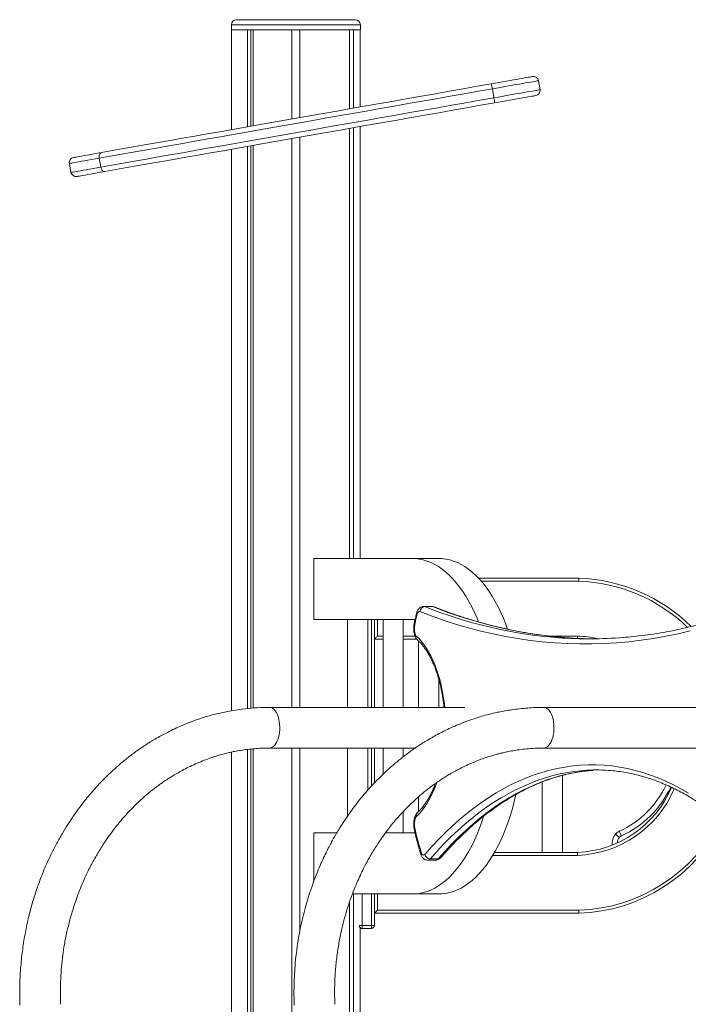
# Model space of a CAD drawing. Units: millimetres. Extents: x 19090 to 35590, y -20990 to -12822.
# Drawn here: x 28179 to 28837, y -13791 to -12822 of the extents above; entities that cross this region are included whole.
import ezdxf

# ---------------------------------------------------------------- set-up
doc = ezdxf.new("R2010")
doc.units = ezdxf.units.MM

msp = doc.modelspace()

# ---------------------------------------------------------------- linework, layer by layer
at = {"color": 7, "linetype": 'Continuous', "lineweight": 15}
for p, q in [((28387.34, -12826.82), (28387.34, -12831.82)), ((28392.34, -12821.82), (28509.34, -12821.82)), ((28514.34, -12831.82), (28514.34, -12826.82)), ((28387.34, -12831.82), (28514.34, -12831.82)), ((28387.47, -12930.11), (28387.47, -12831.82)), ((28387.47, -12831.82), (28403.2, -12831.82)), ((28403.2, -12927.33), (28403.2, -12831.82)), ((28406.38, -12926.77), (28406.38, -12831.82)), ((28408.86, -12926.33), (28408.86, -12831.82)), ((28408.86, -12831.82), (28446.84, -12831.82)), ((28446.84, -12919.64), (28446.84, -12831.82)), ((28454.84, -12918.23), (28454.84, -12831.82)), ((28454.84, -12831.82), (28503.72, -12831.82)), ((28503.72, -12909.61), (28503.72, -12831.82)), ((28503.82, -12909.59), (28503.82, -12831.82)), ((28507.72, -12908.9), (28507.72, -12831.82)), ((28507.72, -12831.82), (28514.21, -12831.82)), ((28514.21, -12907.76), (28514.21, -12831.82)), ((28691.26, -12890.75), (28689.7, -12881.89)), ((28644.35, -12889.89), (28645.91, -12898.75)), ((28503.72, -13352.6), (28503.72, -12928.9)), ((28503.82, -13352.6), (28503.82, -12928.88)), ((28507.72, -13352.6), (28507.72, -12928.19)), ((28514.21, -13352.6), (28514.21, -12927.05)), ((28446.84, -13499.07), (28446.84, -12938.93)), ((28454.84, -13499.07), (28454.84, -12937.52)), ((28387.47, -13502.39), (28387.47, -12949.4)), ((28403.2, -13500.26), (28403.2, -12946.62)), ((28406.38, -13499.99), (28406.38, -12946.06)), ((28408.86, -13499.77), (28408.86, -12945.63)), ((28227.86, -12963.33), (28229.42, -12972.19)), ((28257.29, -12958.14), (28258.85, -12967)), ((28468.53, -13352.6), (28468.53, -13412.6)), ((28568.68, -13352.6), (28468.53, -13352.6)), ((28594.66, -13352.6), (28568.68, -13352.6)), ((28630.84, -13371.82), (28729.43, -13371.82)), ((28584.66, -13399.59), (28576.87, -13399.59)), ((28585.63, -13399.78), (28577.84, -13399.78)), ((28468.53, -13412.6), (28568.23, -13412.6)), ((28501.67, -13412.6), (28501.67, -13499.07)), ((28521.67, -13499.07), (28521.67, -13412.6)), ((28528.23, -13431.82), (28528.23, -13412.6)), ((28528.23, -13412.6), (28528.23, -13499.07)), ((28536.67, -13412.6), (28536.67, -13499.07)), ((28556.67, -13499.07), (28556.67, -13412.6)), ((28536.67, -13431.82), (28528.23, -13431.82)), ((28569.72, -13431.82), (28556.67, -13431.82)), ((28571.67, -13433.64), (28571.67, -13499.07)), ((28591.67, -13499.07), (28591.67, -13471.68)), ((28617.07, -13499.07), (28424.98, -13499.07)), ((28887.07, -13499.07), (28694.98, -13499.07)), ((28387.47, -14921.86), (28387.47, -13543.1)), ((28403.2, -14921.86), (28403.2, -13540.47)), ((28406.38, -14921.86), (28406.38, -13540.1)), ((28408.86, -14921.86), (28408.86, -13539.87)), ((28424.98, -13539.07), (28568.4, -13539.07)), ((28446.84, -14921.86), (28446.84, -13539.07)), ((28454.84, -13719.14), (28454.84, -13539.07)), ((28501.67, -13539.07), (28501.67, -13606.24)), ((28521.67, -13580.6), (28521.67, -13539.07)), ((28528.23, -13539.07), (28528.23, -13573.44)), ((28536.67, -13539.07), (28536.67, -13564.97)), ((28556.67, -13547.63), (28556.67, -13539.07)), ((28694.98, -13539.07), (28887.07, -13539.07)), ((28693.32, -13572.53), (28693.32, -13641.82)), ((28713.32, -13641.82), (28713.32, -13566.03)), ((28571.67, -13587.11), (28571.67, -13601.59)), ((28556.67, -13622.6), (28556.67, -13601.59)), ((28468.53, -13622.6), (28468.53, -13670.37)), ((28491.19, -13622.6), (28468.53, -13622.6)), ((28568.21, -13622.6), (28539.12, -13622.6)), ((28646.48, -13641.82), (28728.23, -13641.82)), ((28580.77, -13649.45), (28588.57, -13649.45)), ((28591.06, -13648.12), (28583.27, -13648.12)), ((28503.72, -14479.82), (28503.72, -13690.74)), ((28503.82, -14479.82), (28503.82, -13690.44)), ((28506.65, -13682.6), (28568.68, -13682.6)), ((28507.72, -14479.82), (28507.72, -13682.6)), ((28528.23, -13701.82), (28528.23, -13682.6)), ((28528.23, -13682.6), (28528.23, -13713.82)), ((28594.66, -13682.6), (28568.68, -13682.6)), ((28531.23, -13698.82), (28729.38, -13698.82)), ((28729.43, -13701.82), (28528.23, -13701.82)), ((28514.21, -14479.82), (28514.21, -13716.05)), ((28516.23, -13713.82), (28525.23, -13713.82)), ((28516.23, -13716.82), (28516.23, -13713.82)), ((28525.23, -13716.82), (28516.23, -13716.82)), ((28525.23, -13713.82), (28525.23, -13716.82)), ((28528.23, -13713.82), (28525.23, -13713.82))]:
    msp.add_line(p, q, dxfattribs=at)
at = {"color": 8, "linetype": 'Continuous', "lineweight": 15}
for p, q in [((28514.34, -12826.82), (28387.34, -12826.82)), ((28729.38, -13374.82), (28633.54, -13374.82)), ((28525.23, -13499.07), (28525.23, -13412.6)), ((28531.23, -13412.6), (28531.23, -13428.82)), ((28531.23, -13428.82), (28536.67, -13428.82)), ((28556.67, -13428.82), (28568.2, -13428.82)), ((28700.17, -13428.82), (28728.29, -13428.82)), ((28525.23, -13576.68), (28525.23, -13539.07)), ((28728.29, -13644.82), (28644.72, -13644.82)), ((28516.23, -13682.6), (28516.23, -13713.82)), ((28525.23, -13713.82), (28525.23, -13682.6)), ((28531.23, -13682.6), (28531.23, -13698.82)), ((28516.23, -13713.82), (28513.24, -13713.82))]:
    msp.add_line(p, q, dxfattribs=at)
at = {"color": 7, "linetype": 'Continuous', "lineweight": 15, "flags": 128}
for points in [[(28259.51, -12952.67), (28270.29, -12950.77), (28281.29, -12948.83), (28292.49, -12946.85), (28303.89, -12944.84), (28315.47, -12942.8), (28327.24, -12940.73), (28339.18, -12938.62), (28351.28, -12936.49), (28363.54, -12934.32), (28375.95, -12932.14), (28388.51, -12929.92), (28401.2, -12927.68), (28414.01, -12925.42), (28426.95, -12923.14), (28439.99, -12920.84), (28453.14, -12918.53), (28466.37, -12916.19), (28479.7, -12913.84), (28493.1, -12911.48), (28506.57, -12909.11), (28520.09, -12906.72), (28533.67, -12904.33), (28547.29, -12901.92), (28560.95, -12899.52), (28574.62, -12897.1), (28588.32, -12894.69), (28602.02, -12892.27), (28615.72, -12889.86), (28629.42, -12887.44), (28643.09, -12885.03)], [(28643.09, -12885.03), (28647, -12884.34), (28650.85, -12883.66), (28654.62, -12883), (28658.26, -12882.36), (28661.76, -12881.74), (28665.08, -12881.15), (28668.2, -12880.6), (28671.1, -12880.09), (28673.74, -12879.63), (28676.12, -12879.21), (28678.2, -12878.84), (28679.98, -12878.53), (28681.44, -12878.27), (28682.57, -12878.07), (28683.36, -12877.93), (28683.81, -12877.85), (28683.91, -12877.83)], [(28644.35, -12889.89), (28630.55, -12892.32), (28616.73, -12894.76), (28602.91, -12897.19), (28589.08, -12899.63), (28575.26, -12902.07), (28561.46, -12904.5), (28547.68, -12906.93), (28533.94, -12909.36), (28520.24, -12911.77), (28506.59, -12914.18), (28493, -12916.58), (28479.47, -12918.96), (28466.03, -12921.33), (28452.67, -12923.69), (28439.41, -12926.02), (28426.25, -12928.34), (28413.2, -12930.65), (28400.26, -12932.93), (28387.46, -12935.18), (28374.79, -12937.42), (28362.27, -12939.63), (28349.89, -12941.81), (28337.68, -12943.96), (28325.63, -12946.09), (28313.76, -12948.18), (28302.07, -12950.24), (28290.58, -12952.27), (28279.27, -12954.26), (28268.18, -12956.22), (28257.29, -12958.14)], [(28258.85, -12967), (28269.74, -12965.08), (28280.84, -12963.12), (28292.14, -12961.13), (28303.64, -12959.1), (28315.33, -12957.04), (28327.2, -12954.95), (28339.24, -12952.82), (28351.46, -12950.67), (28363.83, -12948.49), (28376.36, -12946.28), (28389.02, -12944.05), (28401.83, -12941.79), (28414.76, -12939.51), (28427.81, -12937.21), (28440.97, -12934.89), (28454.23, -12932.55), (28467.59, -12930.19), (28481.04, -12927.82), (28494.56, -12925.44), (28508.15, -12923.04), (28521.8, -12920.64), (28535.5, -12918.22), (28549.24, -12915.8), (28563.02, -12913.37), (28576.82, -12910.93), (28590.64, -12908.5), (28604.47, -12906.06), (28618.3, -12903.62), (28632.11, -12901.18), (28645.91, -12898.75)], [(28646.39, -12903.74), (28632.72, -12906.15), (28619.02, -12908.57), (28605.32, -12910.98), (28591.62, -12913.4), (28577.92, -12915.82), (28564.25, -12918.23), (28550.59, -12920.64), (28536.97, -12923.04), (28523.39, -12925.43), (28509.86, -12927.82), (28496.4, -12930.19), (28483, -12932.55), (28469.67, -12934.9), (28456.43, -12937.24), (28443.29, -12939.56), (28430.25, -12941.86), (28417.31, -12944.14), (28404.5, -12946.4), (28391.81, -12948.63), (28379.25, -12950.85), (28366.84, -12953.04), (28354.58, -12955.2), (28342.48, -12957.33), (28330.54, -12959.44), (28318.77, -12961.51), (28307.19, -12963.55), (28295.79, -12965.56), (28284.59, -12967.54), (28273.59, -12969.48), (28262.81, -12971.38)], [(28687.21, -12896.55), (28687.1, -12896.56), (28686.66, -12896.64), (28685.87, -12896.78), (28684.74, -12896.98), (28683.28, -12897.24), (28681.5, -12897.55), (28679.42, -12897.92), (28677.04, -12898.34), (28674.4, -12898.8), (28671.5, -12899.32), (28668.38, -12899.87), (28665.06, -12900.45), (28661.56, -12901.07), (28657.92, -12901.71), (28654.15, -12902.37), (28650.3, -12903.05), (28646.39, -12903.74)], [(28231.91, -12957.53), (28232.02, -12957.52), (28232.47, -12957.44), (28233.28, -12957.29), (28234.45, -12957.09), (28235.97, -12956.82), (28237.83, -12956.49), (28240.03, -12956.1), (28242.55, -12955.66), (28245.38, -12955.16), (28248.5, -12954.61), (28251.91, -12954.01), (28255.59, -12953.36), (28259.51, -12952.67)], [(28259.51, -12952.67), (28258.92, -12952.87), (28258.39, -12953.25), (28257.94, -12953.8), (28257.58, -12954.5), (28257.33, -12955.31), (28257.19, -12956.21), (28257.18, -12957.17), (28257.29, -12958.14)], [(28262.81, -12971.38), (28258.88, -12972.07), (28255.21, -12972.72), (28251.8, -12973.32), (28248.68, -12973.87), (28245.84, -12974.37), (28243.33, -12974.81), (28241.13, -12975.2), (28239.27, -12975.53), (28237.75, -12975.8), (28236.58, -12976), (28235.77, -12976.15), (28235.31, -12976.23), (28235.21, -12976.24)], [(28262.81, -12971.38), (28262.19, -12971.39), (28261.56, -12971.21), (28260.95, -12970.85), (28260.37, -12970.32), (28259.85, -12969.64), (28259.42, -12968.84), (28259.08, -12967.95), (28258.85, -12967)], [(28630.77, -13414.93), (28629.27, -13411.26), (28626.72, -13405.48), (28624.03, -13399.95), (28621.23, -13394.68), (28618.3, -13389.67), (28615.26, -13384.95), (28612.11, -13380.51), (28608.86, -13376.37), (28605.52, -13372.53), (28602.1, -13369.02), (28598.59, -13365.82), (28595.02, -13362.96), (28591.38, -13360.43), (28587.68, -13358.25), (28583.94, -13356.41), (28580.16, -13354.93), (28576.35, -13353.8), (28572.52, -13353.02), (28568.68, -13352.6)], [(28659.39, -13421.95), (28657.66, -13417.26), (28655.25, -13411.26), (28652.7, -13405.48), (28650.02, -13399.95), (28647.21, -13394.68), (28644.28, -13389.67), (28641.24, -13384.95), (28638.09, -13380.51), (28634.84, -13376.37), (28631.5, -13372.53), (28628.08, -13369.02), (28624.57, -13365.82), (28621, -13362.96), (28617.36, -13360.43), (28613.66, -13358.25), (28609.92, -13356.41), (28606.14, -13354.93), (28602.33, -13353.8), (28598.5, -13353.02), (28594.66, -13352.6)], [(28573.02, -13404.69), (28572.62, -13404.59), (28572.22, -13404.63), (28571.82, -13404.8), (28571.45, -13405.09), (28571.1, -13405.51), (28570.79, -13406.02), (28570.52, -13406.63), (28570.31, -13407.32)], [(28839.23, -13423.78), (28827.15, -13426.61), (28815.05, -13429.08), (28802.94, -13431.2), (28790.81, -13432.97), (28778.67, -13434.39), (28766.53, -13435.46), (28754.37, -13436.18), (28742.22, -13436.54), (28730.06, -13436.55), (28717.9, -13436.21), (28705.74, -13435.51), (28693.6, -13434.46), (28681.46, -13433.06), (28669.33, -13431.31), (28657.22, -13429.21), (28645.12, -13426.75), (28633.04, -13423.95), (28620.98, -13420.79), (28608.95, -13417.29), (28596.95, -13413.44), (28584.97, -13409.23), (28573.02, -13404.69)], [(28528.23, -13431.82), (28528.27, -13431.78), (28528.41, -13431.64), (28528.63, -13431.42), (28528.93, -13431.12), (28529.3, -13430.75), (28529.73, -13430.32), (28530.2, -13429.85), (28530.7, -13429.34), (28531.23, -13428.82)], [(28577.69, -13643.79), (28584.39, -13636.28), (28591.18, -13629.08), (28598.04, -13622.2), (28604.99, -13615.65), (28612.01, -13609.41), (28619.1, -13603.51), (28626.26, -13597.93), (28633.48, -13592.7), (28640.76, -13587.79), (28648.09, -13583.23), (28655.47, -13579.01), (28662.91, -13575.13), (28670.38, -13571.6), (28677.9, -13568.42), (28685.44, -13565.59), (28693.02, -13563.11), (28700.63, -13560.98), (28708.26, -13559.21), (28715.91, -13557.79), (28723.57, -13556.72), (28731.24, -13556.02), (28738.92, -13555.67), (28746.6, -13555.68), (28754.28, -13556.04), (28761.95, -13556.76), (28769.61, -13557.84), (28777.26, -13559.27), (28784.89, -13561.06), (28792.49, -13563.2), (28800.07, -13565.69), (28807.62, -13568.54), (28815.13, -13571.74), (28822.6, -13575.28), (28830.03, -13579.17), (28837.42, -13583.41)], [(28742.65, -13561.07), (28743.45, -13561.01), (28750.83, -13560.67)], [(28594.66, -13682.6), (28598.5, -13682.19), (28602.33, -13681.41), (28606.14, -13680.28), (28609.92, -13678.8), (28613.66, -13676.96), (28617.36, -13674.78), (28621, -13672.25), (28624.57, -13669.39), (28628.08, -13666.19), (28631.5, -13662.68), (28634.84, -13658.84), (28638.09, -13654.7), (28641.24, -13650.26), (28644.28, -13645.54), (28647.21, -13640.53), (28650.02, -13635.26), (28652.7, -13629.73), (28655.25, -13623.95), (28657.66, -13617.95), (28659.93, -13611.72), (28662.05, -13605.29), (28664.02, -13598.67), (28665.83, -13591.88), (28667.48, -13584.92), (28667.49, -13584.88)], [(28568.68, -13682.6), (28572.52, -13682.19), (28576.35, -13681.41), (28580.16, -13680.28), (28583.94, -13678.8), (28587.68, -13676.96), (28591.38, -13674.78), (28595.02, -13672.25), (28598.59, -13669.39), (28602.1, -13666.19), (28605.52, -13662.68), (28608.86, -13658.84), (28612.11, -13654.7), (28615.26, -13650.26), (28618.3, -13645.54), (28621.23, -13640.53), (28624.03, -13635.26), (28626.72, -13629.73), (28629.27, -13623.95), (28631.68, -13617.95), (28633.95, -13611.72), (28635.69, -13606.5)], [(28769.33, -13621), (28769.37, -13621.09), (28769.49, -13621.35), (28769.68, -13621.77), (28769.93, -13622.34), (28770.24, -13623.03), (28770.59, -13623.82), (28770.98, -13624.68), (28771.38, -13625.57)], [(28765.62, -13623.87), (28765.7, -13623.93), (28765.92, -13624.11), (28766.28, -13624.4), (28766.77, -13624.79), (28767.36, -13625.26), (28768.03, -13625.8), (28768.76, -13626.39), (28769.52, -13627)], [(28574.32, -13642.09), (28574.61, -13642.86), (28574.97, -13643.49), (28575.38, -13643.98), (28575.84, -13644.3), (28576.31, -13644.45), (28576.79, -13644.4), (28577.25, -13644.18), (28577.69, -13643.79)], [(28531.23, -13698.82), (28530.7, -13699.34), (28530.2, -13699.85), (28529.73, -13700.32), (28529.3, -13700.75), (28528.93, -13701.12), (28528.63, -13701.42), (28528.41, -13701.64), (28528.27, -13701.78), (28528.23, -13701.82)]]:
    msp.add_lwpolyline(points, dxfattribs=at)
at = {"color": 8, "linetype": 'Continuous', "lineweight": 15, "flags": 128}
for points in [[(28689.7, -12881.89), (28689.6, -12881.91), (28689.17, -12881.98), (28688.39, -12882.12), (28687.27, -12882.32), (28685.83, -12882.57), (28684.06, -12882.89), (28681.98, -12883.25), (28679.62, -12883.67), (28676.97, -12884.13), (28674.07, -12884.65), (28670.93, -12885.2), (28667.58, -12885.79), (28664.03, -12886.42), (28660.32, -12887.07), (28656.47, -12887.75), (28652.5, -12888.45), (28648.45, -12889.16), (28644.35, -12889.89)], [(28645.91, -12898.75), (28650.02, -12898.03), (28654.07, -12897.31), (28658.03, -12896.61), (28661.88, -12895.93), (28665.59, -12895.28), (28669.14, -12894.65), (28672.49, -12894.06), (28675.63, -12893.51), (28678.54, -12893), (28681.18, -12892.53), (28683.55, -12892.11), (28685.62, -12891.75), (28687.39, -12891.44), (28688.84, -12891.18), (28689.95, -12890.99), (28690.73, -12890.85), (28691.17, -12890.77), (28691.26, -12890.75)], [(28257.29, -12958.14), (28253.31, -12958.84), (28249.57, -12959.5), (28246.08, -12960.11), (28242.86, -12960.68), (28239.92, -12961.2), (28237.28, -12961.66), (28234.95, -12962.08), (28232.93, -12962.43), (28231.24, -12962.73), (28229.89, -12962.97), (28228.88, -12963.15), (28228.21, -12963.26), (28227.89, -12963.32), (28227.86, -12963.33)], [(28229.42, -12972.19), (28229.45, -12972.18), (28229.77, -12972.13), (28230.44, -12972.01), (28231.45, -12971.83), (28232.81, -12971.59), (28234.5, -12971.29), (28236.51, -12970.94), (28238.84, -12970.53), (28241.49, -12970.06), (28244.42, -12969.54), (28247.64, -12968.98), (28251.13, -12968.36), (28254.87, -12967.7), (28258.85, -12967)], [(28576.87, -13399.59), (28577.04, -13399.6), (28577.84, -13399.78)], [(28585.63, -13399.78), (28584.83, -13399.6), (28584.66, -13399.59)], [(28585.63, -13399.78), (28586.47, -13399.88), (28586.99, -13400.04)], [(28569.14, -13428.47), (28571.81, -13430.99), (28574.39, -13433.84), (28576.89, -13437), (28579.28, -13440.45), (28581.57, -13444.19), (28583.74, -13448.2), (28585.78, -13452.46), (28587.69, -13456.97), (28589.46, -13461.7), (28591.09, -13466.63), (28592.56, -13471.75), (28593.87, -13477.04), (28595.02, -13482.48), (28596, -13488.05), (28596.81, -13493.73), (28597.41, -13499.07)], [(28424.98, -13539.07), (28426.32, -13538.89), (28427.62, -13538.36), (28428.89, -13537.48), (28430.08, -13536.28), (28431.18, -13534.76), (28432.17, -13532.97), (28433.03, -13530.93), (28433.75, -13528.68), (28434.31, -13526.26), (28434.71, -13523.7), (28434.93, -13521.07), (28434.98, -13518.4), (28434.84, -13515.74), (28434.53, -13513.14), (28434.05, -13510.65), (28433.41, -13508.31), (28432.62, -13506.16), (28431.69, -13504.23), (28430.64, -13502.58), (28429.49, -13501.22), (28428.26, -13500.17), (28426.97, -13499.47), (28425.65, -13499.11), (28424.98, -13499.07)], [(28694.98, -13499.07), (28695.65, -13499.11), (28696.97, -13499.47), (28698.26, -13500.17), (28699.49, -13501.22), (28700.64, -13502.58), (28701.69, -13504.23), (28702.62, -13506.16), (28703.41, -13508.31), (28704.05, -13510.65), (28704.53, -13513.14), (28704.84, -13515.74), (28704.98, -13518.4), (28704.93, -13521.07), (28704.71, -13523.7), (28704.31, -13526.26), (28703.75, -13528.68), (28703.03, -13530.93), (28702.17, -13532.97), (28701.18, -13534.76), (28700.08, -13536.28), (28698.89, -13537.48), (28697.62, -13538.36), (28696.32, -13538.89), (28694.98, -13539.07)], [(28733.97, -13561.14), (28728.04, -13561.72), (28720.44, -13562.77), (28712.85, -13564.18), (28705.28, -13565.94), (28697.73, -13568.05), (28690.21, -13570.51), (28682.71, -13573.32), (28675.26, -13576.48), (28667.84, -13579.98), (28660.46, -13583.83), (28653.13, -13588.02), (28645.86, -13592.55), (28638.63, -13597.42), (28631.47, -13602.61), (28624.36, -13608.15), (28617.33, -13614.01), (28610.36, -13620.19), (28603.47, -13626.7), (28596.65, -13633.53), (28589.92, -13640.67), (28583.27, -13648.12)], [(28591.06, -13648.12), (28597.71, -13640.67), (28604.45, -13633.53), (28611.26, -13626.7), (28618.16, -13620.19), (28625.12, -13614.01), (28632.16, -13608.15), (28639.26, -13602.61), (28646.43, -13597.42), (28653.65, -13592.55), (28660.93, -13588.02), (28668.26, -13583.83), (28675.63, -13579.98), (28683.05, -13576.48), (28690.51, -13573.32), (28698, -13570.51), (28705.52, -13568.05), (28713.07, -13565.94), (28720.64, -13564.18), (28728.23, -13562.77), (28735.84, -13561.72), (28742.65, -13561.07)], [(28589.58, -13573.17), (28588, -13577.48), (28586.11, -13582.02), (28584.09, -13586.32), (28581.94, -13590.38), (28579.67, -13594.16), (28577.29, -13597.66), (28574.81, -13600.87), (28572.24, -13603.77), (28569.58, -13606.35)]]:
    msp.add_lwpolyline(points, dxfattribs=at)
at = {"color": 7, "linetype": 'Continuous', "lineweight": 15}
for centre, radius, start, end in [((28392.34, -12826.82), 5, 90, 180), ((28509.34, -12826.82), 5, 0, 90), ((28628.24, -12891.47), 16.18, 5.59566, 23.42804), ((28684.78, -12882.76), 5, 10, 100), ((28686.34, -12891.62), 5, 280, 10), ((28630.23, -12902.78), 16.19, 356.57569, 14.40104), ((28232.78, -12962.46), 5, 100, 190), ((28234.35, -12971.32), 5, 190, 280), ((28724, -13536.82), 165.09, 45.31441, 88.11393), ((28578.24, -13404.99), 5.23, 94.42448, 176.63231), ((28867.19, -13482.92), 306.35, 165.71316, 167.60168), ((28585.1, -13421.12), 17.58, 166.94281, 204.7118), ((28740.13, -13012.86), 418.73, 265.78723, 274.54559), ((28747.93, -13012.9), 418.69, 265.77366, 269.46546), ((28746.93, -13725.02), 164.39, 85.88261, 94.52227), ((28724, -13536.82), 105.09, 272.30499, 337.01069), ((28731.53, -13536.82), 92.28, 294.1808, 335.28268), ((28585.92, -13614.08), 18.38, 159.96854, 192.52149), ((28572.27, -13609.1), 3.84, 134.29597, 159.98083), ((28724, -13536.82), 165.09, 271.88607, 333.34891), ((28853.77, -13555.51), 292.55, 192.34609, 197.21497), ((28773.43, -13630.13), 10, 114.1808, 141.29505), ((28777.33, -13633.25), 15, 141.29505, 185.31317), ((28773.43, -13630.13), 5, 114.1808, 141.29505), ((28583.57, -13641.97), 6.16, 197.14708, 267.16385), ((28516.23, -13713.82), 3, 192.39838, 270), ((28525.23, -13713.82), 3, 270, 0)]:
    msp.add_arc(centre, radius, start, end, dxfattribs=at)
at = {"color": 8, "linetype": 'Continuous', "lineweight": 15}
for centre, radius, start, end in [((28724, -13536.82), 162.09, 45.99941, 88.09656), ((28743.4, -12987.17), 444.59, 248.13669, 265.60997), ((28751.69, -12985.08), 446.71, 248.17824, 265.55659), ((28571.16, -13406.24), 1.37, 173.38458, 231.89443), ((28568.63, -13416.13), 1.2, 177.02626, 237.47922), ((28724, -13536.82), 108.09, 77.0006, 87.72723), ((28724, -13536.82), 108.09, 272.27277, 336.94721), ((28731.53, -13536.82), 97.28, 294.1808, 335.29352), ((28573.25, -13605.33), 3.81, 134.8302, 195.47199), ((28570.25, -13606.56), 2.01, 161.45048, 217.49321), ((28724, -13536.82), 162.09, 271.90344, 333.59559), ((28568.63, -13619.07), 1.2, 122.49734, 183.00724), ((28777.33, -13633.25), 10, 141.29505, 175.95041), ((28575.4, -13643.23), 1.56, 133.65451, 193.08029), ((28580.6, -13646.12), 3.34, 273.30856, 323.22855), ((28588.39, -13646.12), 3.33, 273.01751, 323.24222), ((28591.19, -13644.87), 3.25, 267.75624, 317.55407)]:
    msp.add_arc(centre, radius, start, end, dxfattribs=at)
at = {"color": 7, "linetype": 'Continuous', "lineweight": 15}
for points, knots in [([(28729.38, -13374.82), (28729.38, -13374.8), (28729.39, -13374.58), (28729.4, -13374.02), (28729.41, -13373.2), (28729.42, -13372.44), (28729.43, -13371.92), (28729.43, -13371.86), (28729.43, -13371.82)], [0, 0, 0, 0, 0.0128065, 0.1413432, 0.3560598, 0.5707185, 0.7853516, 1, 1, 1, 1]), ([(28576.87, -13399.63), (28576.73, -13399.62), (28576.13, -13399.57), (28575.09, -13399.81), (28573.84, -13400.31), (28572.75, -13401.05), (28571.79, -13401.98), (28570.98, -13403.11), (28570.28, -13404.47), (28569.96, -13405.53), (28569.8, -13406.09)], [0, 0, 0, 0, 0.040544, 0.173298, 0.300878, 0.426904, 0.555227, 0.690047, 0.835247, 1, 1, 1, 1]), ([(28586.99, -13400.04), (28586.57, -13399.89), (28585.82, -13399.63), (28585.02, -13399.63), (28584.68, -13399.63)], [0, 0, 0, 0, 0.564349, 1, 1, 1, 1]), ([(28717.35, -13430.42), (28715.15, -13430.26), (28709.14, -13429.83), (28699.33, -13428.78), (28687.92, -13427.29), (28676.51, -13425.47), (28665.12, -13423.35), (28653.75, -13420.9), (28642.39, -13418.15), (28631.06, -13415.08), (28619.74, -13411.7), (28608.46, -13408), (28597.54, -13404.13), (28590.39, -13401.36), (28586.99, -13400.04)], [0, 0, 0, 0, 0.050278, 0.137399, 0.224512, 0.311616, 0.398708, 0.485788, 0.572853, 0.659903, 0.746935, 0.83395, 0.920947, 1, 1, 1, 1]), ([(28913.51, -13394.92), (28911.55, -13395.74), (28905.87, -13398.15), (28896.43, -13401.9), (28885.19, -13406.05), (28873.92, -13409.9), (28862.62, -13413.43), (28851.3, -13416.66), (28839.96, -13419.57), (28828.6, -13422.17), (28817.22, -13424.45), (28805.83, -13426.42), (28794.42, -13428.07), (28783.49, -13429.38), (28776.35, -13429.98), (28773.02, -13430.26)], [0, 0, 0, 0, 0.042256, 0.122831, 0.203419, 0.284024, 0.364647, 0.445287, 0.525944, 0.606617, 0.687306, 0.768008, 0.848723, 0.929451, 1, 1, 1, 1]), ([(28569.8, -13406.09), (28569.48, -13407.33), (28568.66, -13410.62), (28567.9, -13413.98), (28567.43, -13416.07)], [0, 0, 0, 0, 0.376217, 1, 1, 1, 1]), ([(28567.43, -13416.07), (28567.35, -13416.44), (28567.14, -13417.5), (28566.93, -13419.31), (28566.86, -13421.47), (28566.98, -13423.62), (28567.28, -13425.74), (28567.79, -13427.79), (28568.44, -13429.67), (28569.05, -13430.76), (28569.33, -13431.28)], [0, 0, 0, 0, 0.072472, 0.205695, 0.338, 0.470297, 0.603428, 0.73842, 0.876541, 1, 1, 1, 1]), ([(28569.94, -13431.96), (28569.86, -13431.92), (28569.42, -13431.65), (28569.02, -13430.78), (28568.86, -13429.61), (28569.03, -13428.8), (28569.13, -13428.47), (28569.14, -13428.47)], [0, 0, 0, 0, 0.071731, 0.413764, 0.759102, 0.994984, 1, 1, 1, 1]), ([(28728.24, -13431.06), (28728.24, -13430.86), (28728.25, -13430.42), (28728.27, -13429.62), (28728.28, -13429.06), (28728.28, -13428.84), (28728.29, -13428.82)], [0, 0, 0, 0, 0.342902, 0.739106, 0.978339, 1, 1, 1, 1]), ([(28569.91, -13432.01), (28570.1, -13432.17), (28571.05, -13432.98), (28572.75, -13434.63), (28574.96, -13437.08), (28577.12, -13439.81), (28579.22, -13442.8), (28581.24, -13446.05), (28583.17, -13449.55), (28585.02, -13453.28), (28586.76, -13457.23), (28588.4, -13461.4), (28589.93, -13465.77), (28591.33, -13470.31), (28592.6, -13475.03), (28593.74, -13479.89), (28594.74, -13484.89), (28595.6, -13490.01), (28596.26, -13494.74), (28596.57, -13497.79), (28596.7, -13499.07)], [0, 0, 0, 0, 0.014987, 0.073971, 0.132746, 0.191363, 0.249919, 0.308472, 0.367059, 0.425706, 0.484433, 0.543243, 0.602138, 0.661113, 0.720164, 0.77928, 0.838459, 0.897687, 0.956959, 1, 1, 1, 1]), ([(28424.98, -13499.07), (28420.87, -13499.14), (28412.8, -13499.3), (28400.67, -13500.39), (28388.5, -13502.06), (28378.24, -13504.09), (28370.14, -13506.07), (28364.4, -13507.65), (28359.07, -13509.27), (28354.11, -13510.92), (28349.22, -13512.67), (28343.95, -13514.7), (28338, -13517.16), (28331.34, -13520.16), (28324.09, -13523.71), (28317.22, -13527.39), (28311.24, -13530.84), (28306.66, -13533.64), (28303.08, -13535.94), (28300.44, -13537.68), (28298.39, -13539.07), (28296.4, -13540.44), (28294, -13542.14), (28291.03, -13544.3), (28287.54, -13546.93), (28283.73, -13549.92), (28277.15, -13555.29), (28268.15, -13563.28), (28257.09, -13574.38), (28248.4, -13584.2), (28241.71, -13592.48), (28236.67, -13599.1), (28231.42, -13606.46), (28226, -13614.64), (28220.58, -13623.49), (28215.23, -13633.02), (28210, -13643.21), (28204.88, -13654.26), (28199.96, -13666.19), (28195.31, -13679), (28191.04, -13692.7), (28187.23, -13707.29), (28184, -13722.77), (28181.45, -13739.11), (28179.72, -13756.27), (28178.81, -13774.09), (28179.08, -13786.15), (28179.21, -13792.25)], [0, 0, 0, 0, 0.0308679, 0.0605096, 0.0913638, 0.1230034, 0.1387968, 0.1535687, 0.1673534, 0.1801743, 0.1923487, 0.2057721, 0.2218827, 0.2398199, 0.2595808, 0.2811215, 0.2968859, 0.3099178, 0.3202168, 0.3277844, 0.3328081, 0.338189, 0.345307, 0.3541618, 0.3647518, 0.3768196, 0.3890996, 0.4258087, 0.4628931, 0.5003543, 0.5182637, 0.5375581, 0.5585428, 0.5812163, 0.6055788, 0.630206, 0.6563482, 0.6840052, 0.7131754, 0.743852, 0.7760272, 0.809694, 0.8448676, 0.8815812, 0.9198527, 0.9594696, 1, 1, 1, 1]), ([(28694.98, -13499.07), (28692.8, -13499.09), (28688.18, -13499.14), (28680.9, -13499.52), (28673.2, -13500.17), (28665.59, -13501.08), (28658.56, -13502.14), (28652.32, -13503.28), (28646.41, -13504.53), (28640.32, -13506.01), (28633.53, -13507.87), (28626.01, -13510.23), (28617.78, -13513.16), (28609.61, -13516.45), (28601.93, -13519.89), (28595.17, -13523.19), (28589, -13526.44), (28583.41, -13529.58), (28578.41, -13532.56), (28574.02, -13535.32), (28570.46, -13537.66), (28567.76, -13539.5), (28565.68, -13540.95), (28563.64, -13542.4), (28561.24, -13544.14), (28558.34, -13546.32), (28554.93, -13548.96), (28551.04, -13552.09), (28546.26, -13556.12), (28540.54, -13561.21), (28533.98, -13567.45), (28527.36, -13574.24), (28520.96, -13581.3), (28515.06, -13588.28), (28509.65, -13595.13), (28504.7, -13601.82), (28500.2, -13608.28), (28496.14, -13614.46), (28492.6, -13620.16), (28489.51, -13625.4), (28486.76, -13630.28), (28484.06, -13635.29), (28481.19, -13640.9), (28478, -13647.49), (28474.56, -13655.12), (28470.95, -13663.8), (28467.26, -13673.57), (28463.88, -13683.56), (28460.85, -13693.62), (28458.17, -13703.6), (28455.7, -13714.3), (28453.49, -13725.76), (28451.64, -13737.98), (28450.22, -13750.98), (28449.32, -13764.58), (28448.88, -13778.43), (28449.1, -13787.68), (28449.21, -13792.25)], [0, 0, 0, 0, 0.016408, 0.034701, 0.054784, 0.074413, 0.092227, 0.108058, 0.121882, 0.137327, 0.154795, 0.174287, 0.195839, 0.219533, 0.239324, 0.257752, 0.27477, 0.290364, 0.304521, 0.317237, 0.328034, 0.335426, 0.340905, 0.346423, 0.35356, 0.362314, 0.372684, 0.38467, 0.39827, 0.417612, 0.439495, 0.462802, 0.48492, 0.5067, 0.527055, 0.545984, 0.564683, 0.581747, 0.597181, 0.610988, 0.623603, 0.635685, 0.650061, 0.666735, 0.685712, 0.70699, 0.730549, 0.756356, 0.778127, 0.801213, 0.825645, 0.851548, 0.8791, 0.907992, 0.938513, 0.969648, 1, 1, 1, 1]), ([(28219.21, -13791.46), (28219.1, -13787.31), (28218.9, -13778.99), (28219.27, -13766.64), (28220.05, -13754.67), (28221.28, -13743.35), (28223.02, -13731.81), (28225.31, -13720.17), (28228.19, -13708.52), (28231.41, -13697.45), (28234.9, -13687.05), (28238.57, -13677.41), (28242.13, -13669.02), (28245.46, -13661.82), (28248.48, -13655.78), (28251.2, -13650.66), (28253.81, -13646), (28256.59, -13641.26), (28259.77, -13636.13), (28263.44, -13630.53), (28267.65, -13624.5), (28272.06, -13618.6), (28276.6, -13612.92), (28281.2, -13607.49), (28286.23, -13601.95), (28291.51, -13596.5), (28296.77, -13591.45), (28301.47, -13587.21), (28305.52, -13583.76), (28308.91, -13581), (28311.9, -13578.66), (28314.46, -13576.73), (28316.59, -13575.17), (28318.35, -13573.91), (28320.07, -13572.71), (28322.4, -13571.11), (28325.71, -13568.93), (28330.01, -13566.23), (28335.01, -13563.28), (28340.67, -13560.19), (28346.98, -13557), (28353.69, -13553.94), (28360.4, -13551.18), (28366.73, -13548.86), (28372.56, -13546.96), (28377.89, -13545.41), (28382.72, -13544.16), (28387.35, -13543.1), (28392.37, -13542.09), (28398.2, -13541.09), (28404.9, -13540.2), (28411.87, -13539.54), (28418.62, -13539.14), (28422.94, -13539.09), (28424.98, -13539.07)], [0, 0, 0, 0, 0.031766, 0.063635, 0.094518, 0.123633, 0.150888, 0.184152, 0.215022, 0.243699, 0.273577, 0.300492, 0.324395, 0.345265, 0.363107, 0.377932, 0.391424, 0.405777, 0.421989, 0.440058, 0.459986, 0.481773, 0.500194, 0.519757, 0.540461, 0.562267, 0.58306, 0.601604, 0.615637, 0.628041, 0.638816, 0.647964, 0.655484, 0.661378, 0.666569, 0.673552, 0.685867, 0.700825, 0.717744, 0.736617, 0.757427, 0.780153, 0.801991, 0.822044, 0.840358, 0.856956, 0.871845, 0.885228, 0.899768, 0.918057, 0.938663, 0.960828, 0.981429, 1, 1, 1, 1]), ([(28489.21, -13791.46), (28489.09, -13786.08), (28488.85, -13775.59), (28489.56, -13760.29), (28490.92, -13745.95), (28492.88, -13732.65), (28495.3, -13720.38), (28498.04, -13709.09), (28501.15, -13698.26), (28504.55, -13687.98), (28508.18, -13678.35), (28511.72, -13669.95), (28515.04, -13662.71), (28518.07, -13656.6), (28520.81, -13651.41), (28523.39, -13646.75), (28526.09, -13642.11), (28529.12, -13637.15), (28532.63, -13631.74), (28536.63, -13625.92), (28540.82, -13620.23), (28545.13, -13614.73), (28549.48, -13609.48), (28554.24, -13604.1), (28559.33, -13598.71), (28564.52, -13593.57), (28569.49, -13588.97), (28574.04, -13585), (28578.13, -13581.62), (28581.79, -13578.74), (28584.99, -13576.33), (28587.72, -13574.36), (28590.04, -13572.72), (28592.4, -13571.11), (28595.17, -13569.28), (28598.67, -13567.06), (28602.91, -13564.5), (28607.98, -13561.62), (28613.92, -13558.5), (28620.34, -13555.43), (28626.82, -13552.62), (28632.88, -13550.26), (28638.43, -13548.3), (28643.38, -13546.73), (28647.73, -13545.47), (28651.52, -13544.48), (28655.34, -13543.56), (28659.66, -13542.62), (28664.93, -13541.63), (28671.1, -13540.67), (28678.23, -13539.84), (28686.3, -13539.21), (28692, -13539.11), (28694.98, -13539.07)], [0, 0, 0, 0, 0.041155, 0.080297, 0.117106, 0.151482, 0.183562, 0.213461, 0.241247, 0.270982, 0.297803, 0.321694, 0.342647, 0.360662, 0.375745, 0.389332, 0.403166, 0.418765, 0.436127, 0.455252, 0.476141, 0.493788, 0.512522, 0.532339, 0.553238, 0.574248, 0.593407, 0.610238, 0.625264, 0.638486, 0.649907, 0.659527, 0.667346, 0.674358, 0.684219, 0.696039, 0.710396, 0.727427, 0.747126, 0.76948, 0.790379, 0.8099, 0.82741, 0.842931, 0.856471, 0.868033, 0.878129, 0.891737, 0.907911, 0.926666, 0.948348, 0.972949, 1, 1, 1, 1]), ([(28593.59, -13647.06), (28594.68, -13645.82), (28597.83, -13642.22), (28603.1, -13636.48), (28609.43, -13629.92), (28615.82, -13623.64), (28622.28, -13617.65), (28628.8, -13611.95), (28635.38, -13606.53), (28642.01, -13601.41), (28648.7, -13596.58), (28655.43, -13592.04), (28662.21, -13587.81), (28669.04, -13583.87), (28675.9, -13580.24), (28682.8, -13576.9), (28689.74, -13573.88), (28696.71, -13571.16), (28703.71, -13568.74), (28710.73, -13566.64), (28717.78, -13564.85), (28724.84, -13563.36), (28731.93, -13562.21), (28737.95, -13561.44), (28741.62, -13561.19), (28742.92, -13561.1)], [0, 0, 0, 0, 0.023718, 0.068807, 0.1139, 0.159001, 0.204111, 0.249232, 0.294368, 0.339521, 0.384693, 0.429889, 0.47511, 0.520362, 0.565645, 0.610963, 0.65632, 0.701716, 0.747153, 0.792631, 0.83815, 0.883707, 0.929301, 0.974925, 1, 1, 1, 1]), ([(28758.47, -13561.06), (28758.87, -13561.09), (28761.64, -13561.24), (28766.78, -13561.82), (28773.88, -13562.84), (28780.96, -13564.2), (28788.03, -13565.86), (28795.08, -13567.84), (28802.1, -13570.13), (28809.09, -13572.73), (28816.05, -13575.64), (28822.98, -13578.85), (28829.88, -13582.37), (28836.73, -13586.2), (28843.54, -13590.32), (28850.3, -13594.74), (28857.02, -13599.46), (28863.68, -13604.48), (28870.28, -13609.78), (28876.83, -13615.38), (28883.32, -13621.26), (28889.75, -13627.43), (28896.1, -13633.89), (28902.31, -13640.51), (28906.36, -13645.12), (28908.34, -13647.37)], [0, 0, 0, 0, 0.007705, 0.053214, 0.098707, 0.144179, 0.189623, 0.235033, 0.280407, 0.325741, 0.371035, 0.416288, 0.461501, 0.506677, 0.551816, 0.596922, 0.641998, 0.687046, 0.732071, 0.777075, 0.82206, 0.86703, 0.911988, 0.956935, 1, 1, 1, 1]), ([(28588.29, -13573.96), (28587.97, -13574.84), (28587.12, -13577.13), (28585.61, -13580.63), (28583.8, -13584.44), (28581.89, -13588.02), (28579.9, -13591.35), (28577.83, -13594.42), (28575.7, -13597.23), (28573.52, -13599.76), (28571.8, -13601.51), (28570.81, -13602.41), (28570.57, -13602.63)], [0, 0, 0, 0, 0.069195, 0.181638, 0.293902, 0.405985, 0.517889, 0.629643, 0.741289, 0.852904, 0.964567, 1, 1, 1, 1]), ([(28570.57, -13602.63), (28570.28, -13602.91), (28569.66, -13603.53), (28568.92, -13604.64), (28568.53, -13605.5), (28568.34, -13605.92)], [0, 0, 0, 0, 0.303909, 0.656105, 1, 1, 1, 1]), ([(28568.34, -13605.92), (28568.21, -13606.27), (28567.84, -13607.25), (28567.39, -13608.97), (28567.03, -13611.07), (28566.87, -13613.22), (28566.89, -13615.38), (28567.08, -13617.37), (28567.32, -13618.6), (28567.43, -13619.14)], [0, 0, 0, 0, 0.088029, 0.248488, 0.406721, 0.563435, 0.719571, 0.876235, 1, 1, 1, 1]), ([(28567.43, -13619.14), (28567.71, -13620.4), (28568.53, -13624.07), (28570, -13630.03), (28571.86, -13636.93), (28573.21, -13641.38), (28573.88, -13643.58)], [0, 0, 0, 0, 0.150397, 0.436005, 0.721715, 1, 1, 1, 1]), ([(28728.23, -13641.82), (28728.23, -13641.86), (28728.23, -13641.92), (28728.24, -13642.44), (28728.25, -13643.2), (28728.27, -13644.03), (28728.28, -13644.58), (28728.28, -13644.8), (28728.29, -13644.82)], [0, 0, 0, 0, 0.214622, 0.429238, 0.64389, 0.858561, 0.988261, 1, 1, 1, 1]), ([(28573.88, -13643.58), (28573.99, -13643.9), (28574.27, -13644.74), (28574.89, -13645.96), (28575.78, -13647.16), (28576.81, -13648.12), (28577.97, -13648.85), (28579.24, -13649.29), (28580.21, -13649.49), (28580.73, -13649.44), (28580.81, -13649.43)], [0, 0, 0, 0, 0.101597, 0.26734, 0.421301, 0.565592, 0.704452, 0.840674, 0.975963, 1, 1, 1, 1]), ([(28588.6, -13649.43), (28589, -13649.42), (28589.84, -13649.38), (28591.07, -13648.98), (28592.23, -13648.34), (28593.05, -13647.66), (28593.46, -13647.2), (28593.59, -13647.06)], [0, 0, 0, 0, 0.204792, 0.440053, 0.669562, 0.900163, 1, 1, 1, 1]), ([(28729.38, -13698.82), (28729.38, -13698.84), (28729.39, -13699.06), (28729.4, -13699.62), (28729.41, -13700.44), (28729.42, -13701.21), (28729.43, -13701.72), (28729.43, -13701.79), (28729.43, -13701.82)], [0, 0, 0, 0, 0.012806, 0.14139, 0.356053, 0.570706, 0.785358, 1, 1, 1, 1])]:
    msp.add_open_spline(points, degree=3, knots=knots, dxfattribs=at)

doc.saveas('drawing.dxf')
